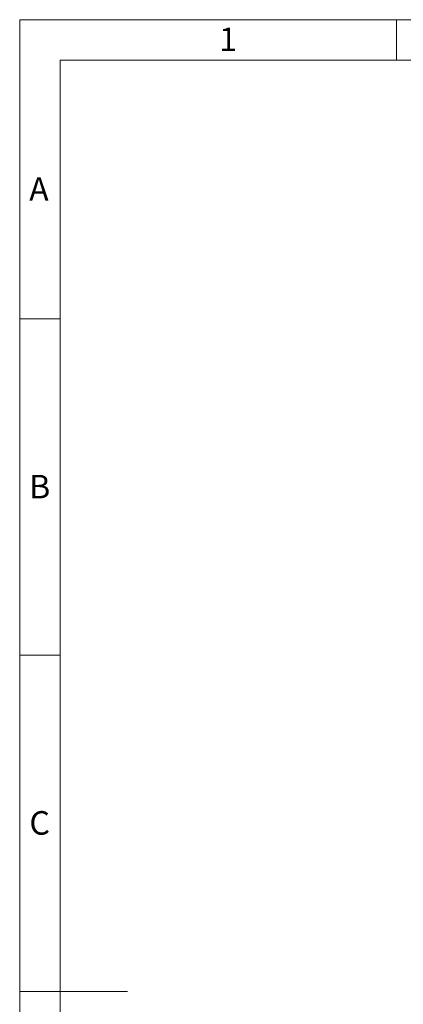
# Model space of a CAD drawing. Units: millimetres. Extents: x 80 to 8320, y 80 to 5860.
# Drawn here: x 80 to 1220, y 2932 to 5860 of the extents above; entities that cross this region are included whole.
import ezdxf

# ---------------------------------------------------------------- set-up
doc = ezdxf.new("R2010")
doc.units = ezdxf.units.MM
doc.header["$LTSCALE"] = 20
doc.layers.add('SHEET_FORMAT_LINES', color=8, linetype='Continuous')
doc.styles.add('SLDTEXTSTYLE0', font='TXT', dxfattribs={"width": 0.75})

msp = doc.modelspace()

# ---------------------------------------------------------------- linework, layer by layer
at = {"layer": 'SHEET_FORMAT_LINES', "color": 7, "linetype": 'Continuous', "lineweight": 18}
for p, q in [((80, 80), (80, 5860)), ((80, 5860), (8320, 5860)), ((1200, 5740), (1200, 5860)), ((200, 200), (200, 5740)), ((200, 5740), (8200, 5740)), ((200, 4970), (80, 4970)), ((200, 3970), (80, 3970)), ((200, 2970), (80, 2970)), ((100, 2970), (400, 2970))]:
    msp.add_line(p, q, dxfattribs=at)

# ---------------------------------------------------------------- texts
at = {"layer": 'SHEET_FORMAT_LINES', "char_height": 70, "attachment_point": 2, "style": 'SLDTEXTSTYLE0'}
for s, insert in [('1', (699.3, 5836.5)), ('A', (137.2, 5391.5)), ('B', (139.5, 4506.5)), ('C', (139.3, 3506.5))]:
    msp.add_mtext(s, dxfattribs=dict(at, insert=insert))

doc.saveas('drawing.dxf')
